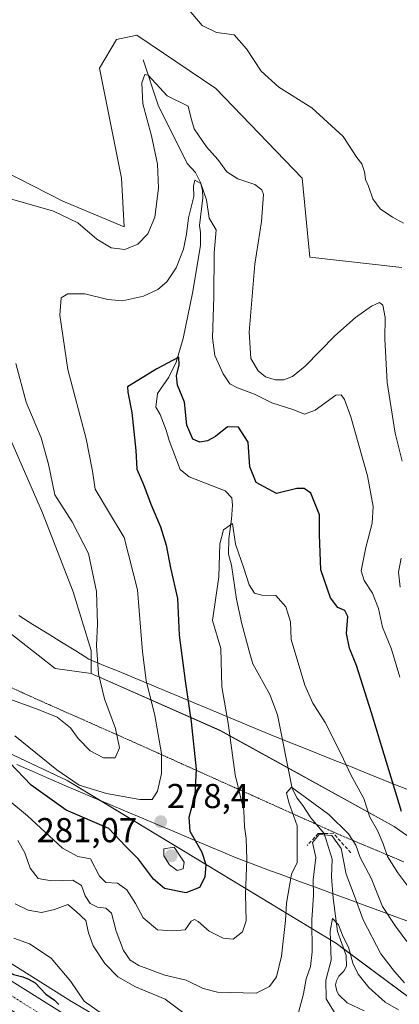
# Model space of a CAD drawing. Units: metres. Extents: x 629361 to 632854, y 4650967 to 4653343.
# Drawn here: x 629739 to 629849, y 4651198 to 4651483 of the extents above; entities that cross this region are included whole.
import ezdxf
from ezdxf.enums import TextEntityAlignment as Align

# ---------------------------------------------------------------- set-up
doc = ezdxf.new("R2010")
doc.units = ezdxf.units.M
doc.header["$MEASUREMENT"] = 0
for name, pattern in [('TRAZO_Y_PUNTO', [1, 0.5, -0.25, 0, -0.25]), ('TRAZOS2', [0.375, 0.25, -0.125]), ('TRAZOSX2', [1.5, 1, -0.5])]:
    doc.linetypes.add(name, pattern=pattern)
for name, color, linetype, lineweight in [('Carretera de calzada única', 19, 'Continuous', 13), ('Carretera de calzada única Cxs', 19, 'Continuous', 13), ('Carretera de calzada única eje', 19, 'TRAZO_Y_PUNTO', 0), ('Carátula', 7, 'Continuous', 5), ('Corriente natural lineal', 142, 'Continuous', 13), ('Cultivos herbáceos CxS', 92, 'Continuous', 0), ('Curva de nivel maestra', 36, 'Continuous', 30), ('Curva de nivel normal', 36, 'Continuous', 0), ('Núcleo urbano', 19, 'Continuous', 0), ('Núcleo urbano CxS', 19, 'Continuous', 0), ('Obra de contención lineal', 1, 'TRAZOSX2', 13), ('Pastizal CxS', 92, 'Continuous', 0), ('Punto de cota en terreno', 7, 'Continuous', 0), ('Rótulo de punto de cota en terreno', 19, 'Continuous', 0), ('Suelo desnudo', 252, 'Continuous', 0), ('Suelo desnudo CxS', 43, 'Continuous', 0), ('Vía pecuaria', 92, 'Continuous', 13), ('Vía pecuaria CxS', 92, 'Continuous', 13), ('Vía pecuaria eje', 92, 'TRAZOS2', 0)]:
    doc.layers.add(name, color=color, linetype=linetype, lineweight=lineweight)
doc.styles.add('Arial', font='txt', dxfattribs={"height": 0.2})

# ---------------------------------------------------------------- blocks, each defined once
blk = doc.blocks.new('*U151')
at = {"layer": 'Cultivos herbáceos CxS', "color": 92, "linetype": 'Continuous', "lineweight": 0}
for points in [[(629849.8, 4651411.54, 287.99), (629823.18, 4651414.5, 288.87), (629820.96, 4651437.43, 288.35), (629795.97, 4651463.41, 288.22), (629773.1, 4651478.8, 287.5), (629767.2, 4651477.63, 288.52), (629762.23, 4651469.31, 289.12), (629768.66, 4651437.37, 288.03), (629769.4, 4651423.31, 287.04), (629751.65, 4651430.71, 286.04), (629729.98, 4651441.74, 287.33)], [(629728.91, 4651378.73, 287.45), (629745.73, 4651340.45, 286.39), (629754.61, 4651317.52, 286.43), (629759.79, 4651300.5, 285.19), (629759.79, 4651293.85, 285.2), (629749.43, 4651295.33, 286.61), (629724.64, 4651314.66, 286.87)]]:
    blk.add_polyline3d(points, dxfattribs=at)
blk = doc.blocks.new('*U152')
at = {"layer": 'Pastizal CxS', "color": 92, "linetype": 'Continuous', "lineweight": 0}
blk.add_polyline3d([(629874.94, 4651230.29, 282.89), (629847.66, 4651249.47, 272.54), (629797.13, 4651277.37, 270.97), (629759.79, 4651293.85, 285.2), (629759.79, 4651300.5, 285.19), (629754.61, 4651317.52, 286.43), (629745.73, 4651340.45, 286.39), (629728.91, 4651378.73, 287.45), (629713.96, 4651432.13, 287.75), (629717.17, 4651440.68, 287.7), (629729.98, 4651441.74, 287.33), (629751.65, 4651430.71, 286.04), (629769.4, 4651423.31, 287.04), (629768.66, 4651437.37, 288.03), (629762.23, 4651469.31, 289.12), (629767.2, 4651477.63, 288.52), (629773.1, 4651478.8, 287.5), (629795.97, 4651463.41, 288.22), (629820.96, 4651437.43, 288.35), (629823.18, 4651414.5, 288.87), (629849.8, 4651411.54, 287.99)], dxfattribs=at)
blk = doc.blocks.new('*U154')
at = {"layer": 'Suelo desnudo CxS', "color": 43, "linetype": 'Continuous', "lineweight": 0}
for points in [[(629809.16, 4651166.43, 250.69), (629754.11, 4651198.76, 252.18), (629699.79, 4651233, 252.28), (629629.75, 4651278.92, 251.28), (629604.02, 4651296.69, 252.11), (629583.48, 4651310.88, 250.84), (629541.5, 4651341.5, 252.51), (629475.11, 4651390.89, 251.08)], [(629497.54, 4651408.66, 274.2), (629534.23, 4651388.55, 284.21), (629572.69, 4651359.69, 284.21), (629644.22, 4651314.08, 278.28), (629752.86, 4651262.82, 279.31), (629830.96, 4651215.59, 254.33), (629900.86, 4651163.64, 267.8)]]:
    blk.add_polyline3d(points, dxfattribs=at)
blk = doc.blocks.new('*U163')
at = {"layer": 'Núcleo urbano CxS', "color": 19, "linetype": 'Continuous', "lineweight": 0}
blk.add_polyline3d([(629475.11, 4651390.89, 251.08), (629541.5, 4651341.5, 252.51), (629583.48, 4651310.88, 250.84), (629604.02, 4651296.69, 252.11), (629629.75, 4651278.92, 251.28), (629699.79, 4651233, 252.28), (629754.11, 4651198.76, 252.18), (629809.16, 4651166.43, 250.69)], dxfattribs=at)
blk = doc.blocks.new('*U170')
at = {"layer": 'Curva de nivel normal', "color": 36, "linetype": 'Continuous', "lineweight": 0}
blk.add_polyline3d([(629850.34, 4651424.34, 290), (629847.14, 4651426.06, 290), (629843.54, 4651428.54, 290), (629841.45, 4651431.38, 290), (629840.2, 4651435.12, 290), (629839.34, 4651436.98, 290), (629839.06, 4651439.2, 290), (629838.26, 4651441.57, 290), (629836.82, 4651443.41, 290), (629832.82, 4651449.45, 290), (629823.73, 4651457.81, 290), (629814.17, 4651463.76, 290), (629809.07, 4651468.4, 290), (629804.83, 4651474.86, 290), (629801.25, 4651478.9, 290), (629796.13, 4651479.61, 290), (629792.03, 4651481.68, 290), (629784.92, 4651490.1, 290)], dxfattribs=at)
blk = doc.blocks.new('*U171')
at = {"layer": 'Curva de nivel normal', "color": 36, "linetype": 'Continuous', "lineweight": 0}
for points in [[(629849.36, 4651318.82, 285), (629848.85, 4651323.17, 285), (629849.68, 4651327.24, 285)], [(629849.94, 4651355.34, 285), (629847.93, 4651363.47, 285), (629845.58, 4651378.17, 285), (629844.88, 4651390.85, 285), (629845.02, 4651397, 285), (629844.39, 4651400.55, 285), (629843.36, 4651401.39, 285), (629841.02, 4651400.31, 285), (629836.45, 4651397.05, 285), (629830.48, 4651391.69, 285), (629821.81, 4651382.89, 285), (629818.12, 4651379.88, 285), (629815.62, 4651379, 285), (629813.12, 4651379, 285), (629810.38, 4651379.83, 285), (629808.22, 4651381.58, 285), (629806.06, 4651385.14, 285), (629805.59, 4651392.81, 285), (629807.27, 4651412.46, 285), (629809.22, 4651424.86, 285), (629809.74, 4651432.66, 285), (629809.3, 4651434.05, 285), (629807.26, 4651435.52, 285), (629802.29, 4651437.21, 285), (629799.17, 4651439.26, 285), (629796.49, 4651442.85, 285), (629793.29, 4651446.45, 285), (629789.7, 4651451.72, 285), (629788.82, 4651454.74, 285), (629787.89, 4651458.25, 285), (629781.84, 4651461.27, 285), (629776.36, 4651467.23, 285), (629775.4, 4651467.41, 285), (629774.55, 4651465, 285), (629774.83, 4651458.95, 285), (629777.33, 4651449.64, 285), (629779.05, 4651441.48, 285), (629779.37, 4651434.47, 285), (629778.26, 4651426.14, 285), (629776.26, 4651421.29, 285), (629773.36, 4651418.28, 285), (629769.55, 4651416.73, 285), (629765.62, 4651417.18, 285), (629761.48, 4651419.76, 285), (629755.96, 4651424.45, 285), (629748.87, 4651427.79, 285), (629734.4, 4651432.02, 285)], [(629738.01, 4651383.68, 285), (629741.02, 4651372.52, 285), (629745.31, 4651362.14, 285), (629747.43, 4651354.48, 285), (629749.28, 4651345.65, 285), (629754.34, 4651337.8, 285), (629759.03, 4651328.63, 285), (629761.41, 4651317.64, 285), (629761.7, 4651308.14, 285), (629761.4, 4651301.92, 285), (629761.91, 4651293.76, 285), (629763.67, 4651286.47, 285), (629766.9, 4651277.9, 285), (629768, 4651272.27, 285), (629766.82, 4651269.42, 285), (629763.44, 4651269.38, 285), (629759.54, 4651271.47, 285), (629756.09, 4651275.02, 285), (629753.82, 4651278.08, 285), (629749.95, 4651281.22, 285), (629744.47, 4651283.4, 285), (629735.17, 4651286.77, 285)]]:
    blk.add_polyline3d(points, dxfattribs=at)
blk = doc.blocks.new('*U183')
at = {"layer": 'Curva de nivel normal', "color": 36, "linetype": 'Continuous', "lineweight": 0}
blk.add_polyline3d([(629853.29, 4651229.89, 270), (629848.69, 4651236.1, 270), (629845.66, 4651240.83, 270), (629844.48, 4651244.48, 270), (629842.79, 4651248.39, 270), (629840.6, 4651252.2, 270), (629838.87, 4651257.66, 270), (629835.05, 4651264.5, 270), (629832.27, 4651270.42, 270), (629827.6, 4651279.62, 270), (629824.06, 4651285.26, 270), (629821.76, 4651290.42, 270), (629817.82, 4651303.7, 270), (629817.57, 4651308.82, 270), (629816.26, 4651313.18, 270), (629813.36, 4651316.47, 270), (629809.27, 4651316.54, 270), (629807.2, 4651317.11, 270), (629805.65, 4651319.52, 270), (629804.07, 4651324.41, 270), (629801.65, 4651331.34, 270), (629800.79, 4651337.29, 270), (629798.13, 4651335.52, 270), (629797.11, 4651331.39, 270), (629796.84, 4651321.86, 270), (629794.98, 4651309.25, 270), (629797.41, 4651301.1, 270), (629797.7, 4651289.96, 270), (629799.53, 4651279.48, 270), (629801.52, 4651264.48, 270), (629804.05, 4651254.15, 270), (629804.3, 4651249.36, 270), (629804.76, 4651246.01, 270), (629804.95, 4651240.03, 270), (629804.55, 4651229.82, 270), (629804.78, 4651222.15, 270), (629803.67, 4651219.02, 270), (629801.02, 4651216.82, 270), (629798.09, 4651217.16, 270), (629793.98, 4651219.15, 270), (629790.85, 4651221.94, 270), (629789.75, 4651222.55, 270), (629788.8, 4651222.02, 270), (629787.08, 4651219.57, 270), (629783.48, 4651219.29, 270), (629779.06, 4651219.6, 270), (629774.88, 4651223.08, 270), (629772.67, 4651227.23, 270), (629770.13, 4651231.17, 270), (629767.45, 4651233.04, 270), (629764.07, 4651233.29, 270), (629762.2, 4651235.12, 270), (629759.6, 4651240.1, 270), (629755.94, 4651240.78, 270), (629751.52, 4651243.26, 270), (629741.38, 4651252.64, 270), (629736.29, 4651256.8, 270)], dxfattribs=at)
blk = doc.blocks.new('*U187')
at = {"layer": 'Curva de nivel normal', "color": 36, "linetype": 'Continuous', "lineweight": 0}
blk.add_polyline3d([(629849.28, 4651292.76, 280), (629846.81, 4651300.86, 280), (629844.23, 4651307.27, 280), (629843.06, 4651312.66, 280), (629841.33, 4651317.1, 280), (629838.9, 4651320.82, 280), (629838.08, 4651323.59, 280), (629839.41, 4651330.35, 280), (629841.26, 4651337.42, 280), (629841.57, 4651342.22, 280), (629839.93, 4651351.14, 280), (629835.11, 4651368.28, 280), (629833.22, 4651373.23, 280), (629832.3, 4651374.56, 280), (629830.76, 4651374.5, 280), (629824.74, 4651370.14, 280), (629821.6, 4651369.04, 280), (629818.55, 4651370.29, 280), (629812.19, 4651372.28, 280), (629807.11, 4651374.8, 280), (629802.27, 4651376.6, 280), (629799.98, 4651377.84, 280), (629798.06, 4651380.65, 280), (629795.65, 4651386.04, 280), (629794.99, 4651391.08, 280), (629795.33, 4651403.14, 280), (629795.49, 4651415.81, 280), (629796.09, 4651422.47, 280), (629794.03, 4651425.82, 280), (629793.24, 4651431.11, 280), (629791.56, 4651435.88, 280), (629789.85, 4651436.83, 280), (629789.51, 4651435.04, 280), (629789.57, 4651432.12, 280), (629788.04, 4651425.86, 280), (629787.46, 4651421.15, 280), (629786.54, 4651416.81, 280), (629784.49, 4651411.46, 280), (629781.72, 4651407.4, 280), (629779.16, 4651405.12, 280), (629774.95, 4651403.22, 280), (629768.86, 4651401.89, 280), (629764.63, 4651402.2, 280), (629758.03, 4651403.86, 280), (629753.03, 4651403.92, 280), (629751.1, 4651402.76, 280), (629750.78, 4651397.71, 280), (629753.04, 4651381.92, 280), (629758.34, 4651361.84, 280), (629760.25, 4651352.51, 280), (629761.01, 4651347.28, 280), (629764.81, 4651340.75, 280), (629769.41, 4651333.29, 280), (629773.25, 4651318.13, 280), (629774.67, 4651300.11, 280), (629775.74, 4651291.81, 280), (629778.26, 4651281.7, 280), (629780.16, 4651270.63, 280), (629780.23, 4651264.82, 280), (629779.08, 4651259.79, 280), (629777.48, 4651257.36, 280), (629773.88, 4651257.34, 280), (629764.25, 4651259.09, 280), (629756.35, 4651261.46, 280), (629749.85, 4651265.95, 280), (629737.74, 4651275.8, 280)], dxfattribs=at)
blk = doc.blocks.new('*U193')
at = {"layer": 'Curva de nivel maestra', "color": 36, "linetype": 'Continuous', "lineweight": 30}
blk.add_polyline3d([(629732.59, 4651197.43, 250), (629721.55, 4651204.78, 250), (629709.17, 4651212.9, 250), (629700.2, 4651219.98, 250), (629697.54, 4651223.63, 250), (629696.87, 4651226.27, 250), (629698.12, 4651228.52, 250), (629701, 4651228.82, 250), (629707.07, 4651226.74, 250), (629714.06, 4651222.99, 250), (629732.07, 4651209.67, 250), (629733.32, 4651208.58, 250), (629735.62, 4651207.55, 250), (629737.34, 4651206.61, 250), (629740.03, 4651205.96, 250), (629741.62, 4651205.22, 250), (629743.56, 4651204.16, 250), (629746.68, 4651200.94, 250), (629749.22, 4651199.15, 250), (629750.41, 4651197.96, 250)], dxfattribs=at)
blk = doc.blocks.new('*U197')
at = {"layer": 'Curva de nivel maestra', "color": 36, "linetype": 'Continuous', "lineweight": 30}
blk.add_polyline3d([(629849.73, 4651253.82, 275), (629841.08, 4651282.48, 275), (629836.72, 4651296.15, 275), (629834.7, 4651301.15, 275), (629833.83, 4651305.48, 275), (629834.18, 4651310.32, 275), (629833.32, 4651312.13, 275), (629831.32, 4651313.01, 275), (629829.19, 4651315.77, 275), (629826.38, 4651323.89, 275), (629825.98, 4651334.04, 275), (629826.03, 4651339.87, 275), (629823.44, 4651346.11, 275), (629821.53, 4651347.49, 275), (629819.44, 4651347.42, 275), (629813.55, 4651346.01, 275), (629807.62, 4651349.22, 275), (629805.85, 4651353.78, 275), (629805.3, 4651360.89, 275), (629802.52, 4651365.25, 275), (629799.36, 4651365.33, 275), (629795.9, 4651362.54, 275), (629793.56, 4651361.3, 275), (629791.28, 4651360.89, 275), (629789.3, 4651361.74, 275), (629787.52, 4651365.79, 275), (629786.85, 4651372.52, 275), (629784.82, 4651377.41, 275), (629784.54, 4651380.12, 275), (629785.37, 4651383.31, 275), (629785.26, 4651385.49, 275), (629778.87, 4651382.12, 275), (629770.33, 4651376.92, 275), (629770.43, 4651375.37, 275), (629771.58, 4651369.5, 275), (629772.74, 4651358.51, 275), (629773.02, 4651353.02, 275), (629775.03, 4651348.6, 275), (629777.12, 4651342.88, 275), (629779.93, 4651336.32, 275), (629781.58, 4651331.03, 275), (629782.86, 4651324.51, 275), (629784.81, 4651315.59, 275), (629785.36, 4651304.96, 275), (629787.03, 4651291.75, 275), (629788.79, 4651279.85, 275), (629790.21, 4651266.14, 275), (629789.86, 4651258.65, 275), (629788.09, 4651252.16, 275), (629788.46, 4651248.18, 275), (629791.93, 4651242.1, 275), (629793.09, 4651238.5, 275), (629792.76, 4651234.78, 275), (629791.18, 4651231.78, 275), (629787.23, 4651230.25, 275), (629781.1, 4651231.55, 275), (629777.86, 4651234.2, 275), (629773.58, 4651240.03, 275), (629769.8, 4651243.8, 275), (629764.97, 4651248.91, 275), (629752.55, 4651254.24, 275), (629742.45, 4651261.47, 275), (629736.14, 4651268.07, 275)], dxfattribs=at)
blk = doc.blocks.new('5PATER')
at = {"layer": 'Carátula', "linetype": 'Continuous', "lineweight": 5}
h = blk.add_hatch(color=250, dxfattribs=at)
edge = h.paths.add_edge_path()
edge.add_ellipse((0, 0.01), major_axis=(-1.33, -1.34), ratio=0.999422, start_angle=0, end_angle=360)

msp = doc.modelspace()

# ---------------------------------------------------------------- linework, layer by layer
at = {"layer": 'Carretera de calzada única', "color": 19, "linetype": 'Continuous', "lineweight": 13}
msp.add_polyline3d([(629394.56, 4651439.68, 249.68), (629405.45, 4651433.64, 249.6), (629419.34, 4651425.38, 249.73), (629430.85, 4651418.13, 249.71), (629446.36, 4651407.74, 249.62), (629459.74, 4651397.86, 249.62), (629503.04, 4651364.93, 249.93), (629535.32, 4651340.66, 250.07), (629566.22, 4651317.89, 249.6), (629597.49, 4651295.74, 249.9), (629626.53, 4651275.95, 249.86), (629699.46, 4651228.03, 249.71), (629757.38, 4651191.75, 249.91), (629783.56, 4651175.95, 249.89), (629819.96, 4651155.43, 249.84), (629880.75, 4651123.28, 249.79), (629912.53, 4651107.39, 249.98), (629940.97, 4651093.14, 250.54)], dxfattribs=at)
at = {"layer": 'Carretera de calzada única Cxs', "color": 19, "linetype": 'Continuous', "lineweight": 13}
msp.add_polyline3d([(629747.37, 4651189.49, 249.77), (629679.7, 4651232.28, 249.75), (629651.43, 4651250.68, 249.79), (629598.74, 4651285.86, 249.7), (629563.09, 4651311.38, 249.39), (629526.94, 4651337.9, 249.71), (629461.12, 4651387.97, 249.07), (629431.22, 4651409.24, 249.62), (629415.58, 4651419.5, 249.55), (629400.45, 4651428.51, 249.68), (629394.71, 4651431.58, 249.69), (629394.56, 4651439.68, 249.68), (629405.45, 4651433.64, 249.6), (629419.34, 4651425.38, 249.73), (629430.85, 4651418.13, 249.71), (629446.36, 4651407.74, 249.62), (629459.74, 4651397.86, 249.62), (629503.04, 4651364.93, 249.93), (629535.32, 4651340.66, 250.07), (629566.22, 4651317.89, 249.6), (629597.49, 4651295.74, 249.9), (629626.53, 4651275.95, 249.86), (629699.46, 4651228.03, 249.71), (629757.38, 4651191.75, 249.91)], dxfattribs=at)
at = {"layer": 'Carretera de calzada única eje', "color": 19, "linetype": 'TRAZO_Y_PUNTO', "lineweight": 0}
msp.add_polyline3d([(629394.63, 4651435.63, 249.93), (629397.19, 4651434.26, 249.94), (629402.95, 4651431.07, 249.87), (629410.51, 4651426.57, 250), (629417.46, 4651422.44, 249.92), (629423.22, 4651418.82, 249.93), (629431.03, 4651413.68, 249.95), (629438.79, 4651408.49, 249.96), (629453.74, 4651397.85, 249.88), (629460.43, 4651392.91, 249.82), (629482.08, 4651376.45, 249.8), (629514.99, 4651351.41, 249.79), (629531.13, 4651339.28, 249.8), (629549.2, 4651326.02, 249.79), (629564.65, 4651314.64, 249.82), (629580.29, 4651303.56, 249.9), (629598.11, 4651290.8, 249.89), (629612.63, 4651280.9, 249.84), (629638.98, 4651263.32, 249.99), (629675.44, 4651239.35, 249.98), (629689.58, 4651230.15, 249.93), (629723.41, 4651208.76, 249.94), (629752.38, 4651190.62, 249.95)], dxfattribs=at)
at = {"layer": 'Corriente natural lineal', "color": 142, "linetype": 'Continuous', "lineweight": 13}
msp.add_polyline3d([(629774.93, 4651471.7, 286.32), (629779.22, 4651458.57, 284.04), (629787.66, 4651441.7, 281.43), (629790.05, 4651439, 280.86), (629791.52, 4651436.19, 279.98), (629792.09, 4651433.92, 279.88), (629792.18, 4651431.72, 279.69), (629791.18, 4651423.65, 278.44), (629791.55, 4651421.67, 278.16), (629791.47, 4651417.95, 277.89), (629789.33, 4651404.57, 277.77), (629786.51, 4651390.89, 275.28), (629784.43, 4651384.04, 275.05), (629782.36, 4651379.73, 274.48), (629779.08, 4651375, 273.77), (629778.58, 4651370.99, 273.46), (629779.79, 4651368.87, 273.26), (629781.52, 4651364.36, 272.43), (629782.42, 4651361.38, 272.51), (629785.64, 4651352.96, 271.79), (629788.23, 4651350.82, 271.61), (629798.64, 4651346.78, 271.37), (629800.59, 4651344.72, 270.86), (629800.75, 4651342.6, 270.23), (629800.51, 4651338.62, 269.99), (629799.74, 4651332.89, 269.91), (629799.62, 4651328.41, 269.49), (629800.5, 4651325.24, 268.85), (629801.93, 4651315.38, 267.69), (629803.53, 4651308.21, 267.85), (629805.82, 4651299.61, 267.23), (629806.7, 4651296.65, 266.93), (629811.58, 4651287.74, 266.31), (629813.8, 4651281.86, 266.41), (629818.09, 4651260.53, 265.08), (629819.51, 4651257.7, 264.87), (629821.16, 4651255.63, 264.62), (629823.47, 4651252.04, 264.15), (629827.3, 4651247.5, 261.24), (629829.65, 4651240.06, 257.68), (629829.48, 4651234.91, 257.25), (629829.97, 4651228.75, 256.43), (629831.21, 4651219.06, 254.48), (629833.69, 4651212.11, 254.45), (629833.84, 4651208.98, 254.19), (629833.03, 4651207.54, 253.88), (629831.55, 4651206.17, 253.38), (629830.87, 4651204.8, 253.43), (629830.65, 4651203.61, 253.29), (629831.04, 4651201.75, 252.98), (629831.55, 4651200.74, 252.67), (629833.98, 4651198.41, 252.46), (629838.96, 4651196.08, 252.81)], dxfattribs=at)
at = {"layer": 'Cultivos herbáceos CxS', "color": 92, "linetype": 'Continuous', "lineweight": 0}
for points in [[(629849.8, 4651411.54, 287.99), (629823.18, 4651414.5, 288.87), (629820.96, 4651437.43, 288.35), (629795.97, 4651463.41, 288.22), (629773.1, 4651478.8, 287.5), (629767.2, 4651477.63, 288.52), (629762.23, 4651469.31, 289.12), (629768.66, 4651437.37, 288.03), (629769.4, 4651423.31, 287.04), (629751.65, 4651430.71, 286.04), (629729.98, 4651441.74, 287.33), (629717.17, 4651440.68, 287.7), (629713.96, 4651432.13, 287.75), (629728.91, 4651378.73, 287.45), (629745.73, 4651340.45, 286.39), (629754.61, 4651317.52, 286.43), (629759.78, 4651300.5, 285.19), (629759.78, 4651297.78, 285.23), (629759.78, 4651293.85, 285.2)], [(629759.78, 4651293.85, 285.2), (629749.43, 4651295.33, 286.61), (629724.64, 4651314.66, 286.87), (629615.58, 4651376.71, 287.18), (629551.24, 4651417.4, 287.18)]]:
    msp.add_polyline3d(points, dxfattribs=at)
at = {"layer": 'Curva de nivel normal', "color": 36, "linetype": 'Continuous', "lineweight": 0}
for points in [[(629851.3, 4651216.14, 265), (629848.05, 4651220.59, 265), (629844.29, 4651226.31, 265), (629840.92, 4651234.52, 265), (629837.81, 4651240.49, 265), (629836.48, 4651244.08, 265), (629834.37, 4651247.39, 265), (629828.71, 4651252.97, 265), (629817.86, 4651260.92, 265), (629816.44, 4651259.29, 265), (629817.13, 4651256.48, 265), (629819.54, 4651249.74, 265), (629819.47, 4651239.07, 265), (629817.89, 4651235.73, 265), (629816.38, 4651227.28, 265), (629816.09, 4651222.25, 265), (629814.96, 4651211.96, 265), (629813.53, 4651205.97, 265), (629811.52, 4651203.12, 265), (629807.68, 4651201.18, 265), (629796.44, 4651201.48, 265), (629792.25, 4651202.55, 265), (629787.37, 4651204.97, 265), (629781.17, 4651206.44, 265), (629773.64, 4651209.24, 265), (629771.16, 4651210.76, 265), (629769.21, 4651213.59, 265), (629767.1, 4651219.14, 265), (629765.68, 4651224.39, 265), (629764.12, 4651225.84, 265), (629761.66, 4651226.08, 265), (629759.52, 4651227.17, 265), (629758.09, 4651229.39, 265), (629757.01, 4651232.39, 265), (629754.48, 4651233.91, 265), (629748.35, 4651233.77, 265), (629744.49, 4651234.43, 265), (629742.13, 4651237.47, 265), (629740.62, 4651241.9, 265), (629738.56, 4651245.48, 265)], [(629850.61, 4651204.21, 260), (629847.69, 4651207.52, 260), (629843.73, 4651212.59, 260), (629838.62, 4651222.45, 260), (629836.04, 4651229.64, 260), (629833.72, 4651235.66, 260), (629832.22, 4651243.15, 260), (629829.53, 4651246.88, 260), (629825.86, 4651247.21, 260), (629823.98, 4651244.9, 260), (629824.92, 4651240.48, 260), (629824.12, 4651234, 260), (629824.27, 4651229.54, 260), (629823.79, 4651222.41, 260), (629823.87, 4651213.14, 260), (629823.38, 4651208.94, 260), (629822.08, 4651205.36, 260), (629821.36, 4651200.97, 260), (629819.92, 4651195.61, 260)], [(629784.72, 4651236.77, 280), (629786.53, 4651237.27, 280), (629786.75, 4651239.14, 280), (629783.87, 4651243.47, 280), (629780.87, 4651243.03, 280), (629780.84, 4651240.98, 280), (629782.56, 4651238.35, 280), (629784.72, 4651236.77, 280)], [(629787.02, 4651195.16, 260), (629781.31, 4651199.46, 260), (629772.66, 4651203.01, 260), (629767.59, 4651205.9, 260), (629763.75, 4651209.78, 260), (629760.36, 4651214.96, 260), (629759.05, 4651218.65, 260), (629758.28, 4651222.22, 260), (629755.5, 4651224.9, 260), (629753.05, 4651226.94, 260), (629749.16, 4651225.47, 260), (629745.45, 4651224.56, 260), (629741.54, 4651225.22, 260), (629737.81, 4651227.08, 260)], [(629848.84, 4651196.38, 255), (629845.04, 4651198.62, 255), (629840.3, 4651202.86, 255), (629837.21, 4651206.67, 255), (629835.61, 4651209.86, 255), (629834.35, 4651214.5, 255), (629832.86, 4651217.5, 255), (629831.48, 4651221, 255), (629829.76, 4651222.87, 255), (629829.09, 4651219.15, 255), (629829.41, 4651210.72, 255), (629827.78, 4651204.92, 255), (629827.88, 4651199.52, 255), (629830.37, 4651195.55, 255)], [(629763.14, 4651195.1, 255), (629757.75, 4651198.93, 255), (629753.94, 4651204.54, 255), (629748.25, 4651211.32, 255), (629741.98, 4651215.46, 255), (629737.37, 4651217.1, 255)]]:
    msp.add_polyline3d(points, dxfattribs=at)
at = {"layer": 'Núcleo urbano', "color": 19, "linetype": 'Continuous', "lineweight": 0}
msp.add_polyline3d([(629881.38, 4651128.72, 251.07), (629841, 4651148.78, 249.21), (629839.9, 4651149.33, 249.25), (629839.82, 4651149.37, 249.25), (629838.76, 4651149.96, 249.3), (629809.16, 4651166.43, 250.69), (629754.11, 4651198.76, 252.18), (629699.79, 4651233, 252.28), (629629.75, 4651278.92, 251.28), (629604.02, 4651296.69, 252.11), (629583.48, 4651310.88, 250.84), (629541.5, 4651341.5, 252.51), (629475.11, 4651390.89, 251.08), (629474.9, 4651391.04, 251.1), (629460, 4651401.4, 250.46), (629439.6, 4651415.58, 250.41), (629430.66, 4651421.8, 249.91), (629411.63, 4651435.03, 249.34), (629411.51, 4651435.11, 249.34), (629411.06, 4651435.39, 249.41), (629410.84, 4651435.51, 249.44), (629398.9, 4651441.9, 249.41), (629396.98, 4651442.93, 249.07), (629394.47, 4651444.27, 249.05)], dxfattribs=at)
at = {"layer": 'Obra de contención lineal', "color": 1, "linetype": 'TRAZOSX2', "lineweight": 13}
msp.add_polyline3d([(629835.1, 4651241.88, 264.83), (629829.96, 4651247.53, 264.35), (629827.3, 4651247.5, 262.36), (629826.39, 4651247.5, 262.33), (629825.62, 4651247.48, 262.64), (629822.44, 4651244.03, 263.77)], dxfattribs=at)
at = {"layer": 'Pastizal CxS', "color": 92, "linetype": 'Continuous', "lineweight": 0}
for points in [[(629900.86, 4651163.64, 267.8), (629830.96, 4651215.59, 254.33), (629752.86, 4651262.82, 279.31), (629644.22, 4651314.08, 278.28), (629572.69, 4651359.69, 284.21), (629534.23, 4651388.55, 284.21), (629497.54, 4651408.66, 274.2), (629447.03, 4651434.66, 258.58), (629393.97, 4651471.69, 250.06), (629393.19, 4651514.56, 251.82), (629434.34, 4651482.12, 254.47), (629468.31, 4651458.44, 263.74), (629551.24, 4651417.4, 287.18), (629551.24, 4651417.4, 287.18), (629615.58, 4651376.71, 287.18), (629724.64, 4651314.66, 286.87), (629749.43, 4651295.33, 286.61), (629759.79, 4651293.85, 285.2), (629797.13, 4651277.37, 270.97), (629847.66, 4651249.47, 272.54), (629874.94, 4651230.29, 282.89)], [(629849.8, 4651411.54, 287.99), (629823.18, 4651414.5, 288.87), (629820.96, 4651437.43, 288.35), (629795.97, 4651463.41, 288.22), (629773.1, 4651478.8, 287.5), (629767.2, 4651477.63, 288.52), (629762.23, 4651469.31, 289.12), (629768.66, 4651437.37, 288.03), (629769.4, 4651423.31, 287.04), (629751.65, 4651430.71, 286.04), (629729.98, 4651441.74, 287.33), (629717.17, 4651440.68, 287.7), (629713.96, 4651432.13, 287.75), (629728.91, 4651378.73, 287.45), (629745.73, 4651340.45, 286.39), (629754.61, 4651317.52, 286.43), (629759.78, 4651300.5, 285.19), (629759.78, 4651297.78, 285.23), (629759.78, 4651293.85, 285.2)], [(629393.97, 4651471.69, 250.06), (629407, 4651462.6, 252.6), (629407.02, 4651462.58, 252.61), (629412.86, 4651458.51, 253.96), (629447.03, 4651434.66, 258.58), (629464.89, 4651425.47, 265.79), (629497.54, 4651408.66, 274.2), (629534.23, 4651388.55, 284.21), (629572.69, 4651359.69, 284.21), (629644.22, 4651314.09, 278.28), (629689.14, 4651292.88, 285.48), (629752.86, 4651262.82, 279.3), (629762.29, 4651257.12, 278.29), (629830.96, 4651215.59, 254.33), (629832.98, 4651214.09, 254.43), (629900.86, 4651163.64, 267.8)], [(629759.78, 4651293.85, 285.2), (629749.43, 4651295.33, 286.61), (629724.64, 4651314.66, 286.87), (629615.58, 4651376.71, 287.18), (629551.24, 4651417.4, 287.18)], [(630017.63, 4651097.89, 250.53), (630008.84, 4651106.69, 251.22), (630005.84, 4651109.7, 251.94), (630002.9, 4651112.64, 251.8), (629994.3, 4651121.26, 250.17), (629948.39, 4651167.25, 262.84), (629933.01, 4651182.66, 268.43), (629901.56, 4651210.31, 279.31), (629888.24, 4651220.31, 283.81), (629881.2, 4651225.59, 283.73), (629874.94, 4651230.29, 282.89), (629847.66, 4651249.47, 272.54), (629816.9, 4651266.46, 265.28), (629797.13, 4651277.38, 270.97), (629759.78, 4651293.85, 285.2)]]:
    msp.add_polyline3d(points, dxfattribs=at)
at = {"layer": 'Suelo desnudo', "color": 252, "linetype": 'Continuous', "lineweight": 0}
for points in [[(629393.97, 4651471.69, 250.06), (629407, 4651462.6, 252.6), (629407.02, 4651462.58, 252.61), (629412.86, 4651458.51, 253.96), (629447.03, 4651434.66, 258.58), (629464.89, 4651425.47, 265.79), (629497.54, 4651408.66, 274.2), (629534.23, 4651388.55, 284.21), (629572.69, 4651359.69, 284.21), (629644.22, 4651314.09, 278.28), (629689.14, 4651292.88, 285.48), (629752.86, 4651262.82, 279.3), (629762.29, 4651257.12, 278.29), (629830.96, 4651215.59, 254.33), (629832.98, 4651214.09, 254.43), (629900.86, 4651163.64, 267.8)], [(629881.38, 4651128.72, 251.07), (629841, 4651148.78, 249.21), (629839.9, 4651149.33, 249.25), (629839.82, 4651149.37, 249.25), (629838.76, 4651149.96, 249.3), (629809.16, 4651166.43, 250.69), (629754.11, 4651198.76, 252.18), (629699.79, 4651233, 252.28), (629629.75, 4651278.92, 251.28), (629604.02, 4651296.69, 252.11), (629583.48, 4651310.88, 250.84), (629541.5, 4651341.5, 252.51), (629475.11, 4651390.89, 251.08), (629474.9, 4651391.04, 251.1), (629460, 4651401.4, 250.46), (629439.6, 4651415.58, 250.41), (629430.66, 4651421.8, 249.91), (629411.63, 4651435.03, 249.34), (629411.51, 4651435.11, 249.34), (629411.06, 4651435.39, 249.41), (629410.84, 4651435.51, 249.44), (629398.9, 4651441.9, 249.41), (629396.98, 4651442.93, 249.07), (629394.47, 4651444.27, 249.05)]]:
    msp.add_polyline3d(points, dxfattribs=at)
at = {"layer": 'Vía pecuaria', "color": 92, "linetype": 'Continuous', "lineweight": 13}
for points in [[(629738.82, 4651310.64, 287.19), (629742.96, 4651308.07, 287.22), (629747.1, 4651305.5, 287.08), (629751.25, 4651302.93, 286.56), (629755.39, 4651300.37, 286.07), (629759.15, 4651298.04, 285.37), (629763.54, 4651296.21, 284.19), (629767.94, 4651294.38, 282.72), (629772.33, 4651292.55, 281.2), (629776.72, 4651290.72, 279.44), (629781.12, 4651288.89, 277.52), (629785.51, 4651287.05, 275.59), (629789.91, 4651285.22, 273.7), (629794.3, 4651283.39, 271.82), (629798.7, 4651281.56, 270.12), (629803.09, 4651279.73, 268.65), (629807.49, 4651277.9, 267.24), (629811.88, 4651276.07, 266.07), (629816.4, 4651274.26, 265.64), (629820.91, 4651272.46, 267.04), (629825.43, 4651270.65, 267.84), (629829.94, 4651268.84, 268.68), (629834.46, 4651267.04, 269.87), (629838.98, 4651265.23, 271.38), (629843.49, 4651263.43, 273.04), (629848.01, 4651261.62, 275.09), (629852.52, 4651259.81, 277.33)], [(629852.39, 4651221.77, 266.88), (629847.8, 4651223.46, 265.6), (629843.2, 4651225.15, 263.42), (629838.61, 4651226.84, 260.82), (629834.02, 4651228.53, 257.73), (629829.42, 4651230.23, 256.67), (629824.83, 4651231.92, 258.41), (629820.24, 4651233.61, 262.36), (629815.64, 4651235.3, 265.65), (629811.05, 4651236.99, 267.5), (629806.45, 4651238.68, 269.09), (629801.86, 4651240.38, 270.75), (629797.28, 4651242.31, 272.38), (629792.7, 4651244.25, 274), (629788.12, 4651246.19, 275.49), (629783.54, 4651248.13, 276.53), (629778.95, 4651250.07, 277.86), (629774.37, 4651252, 278.16), (629769.79, 4651253.94, 277.64), (629765.21, 4651255.88, 277.93), (629760.63, 4651257.82, 278.44), (629756.05, 4651259.76, 278.76), (629751.47, 4651261.69, 278.44), (629751.14, 4651261.83, 278.37), (629746.86, 4651263.73, 277.65), (629742.58, 4651265.62, 276.5), (629738.3, 4651267.51, 275.25)]]:
    msp.add_polyline3d(points, dxfattribs=at)
at = {"layer": 'Vía pecuaria CxS', "color": 92, "linetype": 'Continuous', "lineweight": 13}
for points in [[(629738.82, 4651310.64, 287.19), (629742.96, 4651308.07, 287.22), (629747.1, 4651305.5, 287.08), (629751.25, 4651302.93, 286.56), (629755.39, 4651300.37, 286.07), (629759.15, 4651298.04, 285.37), (629763.54, 4651296.21, 284.19), (629767.94, 4651294.38, 282.72), (629772.33, 4651292.55, 281.2), (629776.72, 4651290.72, 279.44), (629781.12, 4651288.89, 277.52), (629785.51, 4651287.05, 275.59), (629789.91, 4651285.22, 273.7), (629794.3, 4651283.39, 271.82), (629798.7, 4651281.56, 270.12), (629803.09, 4651279.73, 268.65), (629807.49, 4651277.9, 267.24), (629811.88, 4651276.07, 266.07), (629816.4, 4651274.26, 265.64), (629820.91, 4651272.46, 267.04), (629825.43, 4651270.65, 267.84), (629829.94, 4651268.84, 268.68), (629834.46, 4651267.04, 269.87), (629838.98, 4651265.23, 271.38), (629843.49, 4651263.43, 273.04), (629848.01, 4651261.62, 275.09), (629852.52, 4651259.81, 277.33)], [(629852.39, 4651221.77, 266.88), (629847.8, 4651223.46, 265.6), (629843.2, 4651225.15, 263.42), (629838.61, 4651226.84, 260.82), (629834.02, 4651228.53, 257.73), (629829.42, 4651230.23, 256.67), (629824.83, 4651231.92, 258.41), (629820.24, 4651233.61, 262.36), (629815.64, 4651235.3, 265.65), (629811.05, 4651236.99, 267.5), (629806.45, 4651238.68, 269.09), (629801.86, 4651240.38, 270.75), (629797.28, 4651242.31, 272.38), (629792.7, 4651244.25, 274), (629788.12, 4651246.19, 275.49), (629783.54, 4651248.13, 276.53), (629778.95, 4651250.07, 277.86), (629774.37, 4651252, 278.16), (629769.79, 4651253.94, 277.64), (629765.21, 4651255.88, 277.93), (629760.63, 4651257.82, 278.44), (629756.05, 4651259.76, 278.76), (629751.47, 4651261.69, 278.44), (629751.14, 4651261.83, 278.37), (629746.86, 4651263.73, 277.65), (629742.58, 4651265.62, 276.5), (629738.3, 4651267.51, 275.25)]]:
    msp.add_polyline3d(points, dxfattribs=at)
at = {"layer": 'Vía pecuaria eje', "color": 92, "linetype": 'TRAZOS2', "lineweight": 0}
msp.add_polyline3d([(629735.33, 4651290.38, 286.06), (629739.56, 4651288.45, 286.07), (629743.8, 4651286.51, 285.67), (629747.84, 4651284.72, 285.46), (629751.89, 4651282.93, 285.27), (629755.93, 4651281.14, 285.41), (629759.98, 4651279.34, 285.44), (629764.02, 4651277.55, 285.21), (629768.07, 4651275.76, 284.61), (629772.11, 4651273.96, 283.67), (629776.4, 4651272.04, 281.72), (629780.68, 4651270.11, 279.43), (629784.97, 4651268.18, 277.55), (629789.25, 4651266.25, 275.26), (629793.54, 4651264.32, 273.16), (629797.83, 4651262.39, 271.26), (629802.11, 4651260.47, 269.62), (629806.4, 4651258.54, 268.15), (629810.68, 4651256.61, 267), (629814.97, 4651254.68, 265.87), (629819.25, 4651252.75, 264.86), (629823.54, 4651250.83, 263.9), (629827.83, 4651248.9, 262.6), (629832.11, 4651246.97, 262.7), (629836.66, 4651245.05, 265.71), (629841.2, 4651243.13, 267.28), (629845.75, 4651241.22, 269.55), (629850.29, 4651239.3, 271.82)], dxfattribs=at)

# ---------------------------------------------------------------- block references
at = {"layer": 'Cultivos herbáceos CxS', "color": 92, "linetype": 'Continuous', "lineweight": 0}
msp.add_blockref('*U151', (0, 0), dxfattribs=at)
at = {"layer": 'Curva de nivel maestra', "color": 36, "linetype": 'Continuous', "lineweight": 30}
for name in ['*U197', '*U193']:
    msp.add_blockref(name, (0, 0), dxfattribs=at)
at = {"layer": 'Curva de nivel normal', "color": 36, "linetype": 'Continuous', "lineweight": 0}
for name in ['*U170', '*U171', '*U187', '*U183']:
    msp.add_blockref(name, (0, 0), dxfattribs=at)
at = {"layer": 'Núcleo urbano CxS', "color": 19, "linetype": 'Continuous', "lineweight": 0}
msp.add_blockref('*U163', (0, 0), dxfattribs=at)
at = {"layer": 'Pastizal CxS', "color": 92, "linetype": 'Continuous', "lineweight": 0}
msp.add_blockref('*U152', (0, 0), dxfattribs=at)
at = {"layer": 'Punto de cota en terreno', "linetype": 'Continuous', "lineweight": 0}
for p in [(629779.98, 4651250.89, 278.4), (629783, 4651241, 281.07)]:
    msp.add_blockref('5PATER', p, dxfattribs=at)
at = {"layer": 'Suelo desnudo CxS', "color": 43, "linetype": 'Continuous', "lineweight": 0}
msp.add_blockref('*U154', (0, 0), dxfattribs=at)

# ---------------------------------------------------------------- texts
at = {"layer": 'Rótulo de punto de cota en terreno', "color": 19, "linetype": 'Continuous', "lineweight": 0, "style": 'Arial'}
for s, p in [('278,4', (629781.74, 4651252.65)), ('281,07', (629743.98, 4651242.76))]:
    msp.add_text(s, height=7, dxfattribs=at).set_placement(p, align=Align.BOTTOM_LEFT)

doc.saveas('drawing.dxf')
